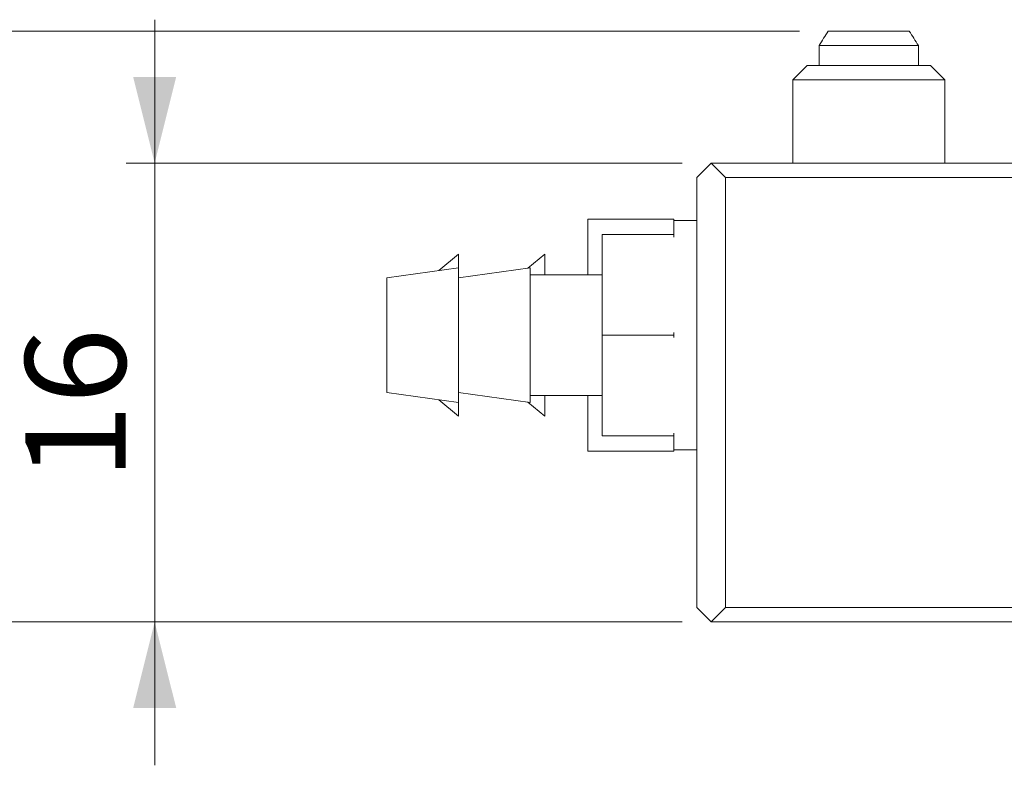
# Model space of a CAD drawing. Units: millimetres. Extents: x 20 to 197, y 10 to 285.
# Drawn here: x 59 to 93, y 211 to 237 of the extents above; entities that cross this region are included whole.
import ezdxf

# ---------------------------------------------------------------- set-up
doc = ezdxf.new("R2010")
doc.units = ezdxf.units.MM
doc.styles.add('SLDTEXTSTYLE0', font='TXT', dxfattribs={"width": 0.7, "bigfont": 'bigfont'})
doc.dimstyles.new('SLDDIMSTYLE0', dxfattribs={"dimtxt": 3.5, "dimasz": 3, "dimexe": 0, "dimexo": 0.0625, "dimgap": 0.875, "dimtad": 3, "dimdec": 1, "dimrnd": 1e-09, "dimzin": 12, "dimdsep": 46, "dimtxsty": 'SLDTEXTSTYLE0', "dimsah": 1, "dimcen": 0.09, "dimadec": 0, "dimazin": 3, "dimtfac": 1, "dimtdec": 3, "dimtofl": 0, "dimtmove": 0, "dimatfit": 3, "dimfxl": 1, "dimfrac": 2, "dimtolj": 1, "dimtzin": 12, "dimarcsym": 0})
doc.dimstyles.new('SLDDIMSTYLE4', dxfattribs={"dimtxt": 3.5, "dimasz": 3, "dimexe": 0, "dimexo": 0.0625, "dimgap": 0.875, "dimtad": 3, "dimdec": 0, "dimrnd": 1e-09, "dimzin": 12, "dimdsep": 46, "dimtxsty": 'SLDTEXTSTYLE0', "dimsah": 1, "dimcen": 0.09, "dimadec": 0, "dimazin": 3, "dimtfac": 1, "dimtdec": 3, "dimtofl": 0, "dimtmove": 0, "dimatfit": 3, "dimfxl": 1, "dimfrac": 2, "dimtolj": 1, "dimtzin": 12, "dimarcsym": 0})

# ---------------------------------------------------------------- blocks, each defined once
blk = doc.blocks.new('_D_10')
at = {"color": 7, "linetype": 'Continuous', "lineweight": 0}
for p, q in [((63.845, 231.669), (63.845, 236.669)), ((82.243, 231.669), (62.845, 231.669)), ((63.845, 231.669), (63.845, 215.669)), ((82.243, 215.669), (62.845, 215.669)), ((63.845, 215.669), (63.845, 210.669))]:
    blk.add_line(p, q, dxfattribs=at)
for points in [[(63.845, 231.669), (64.595, 234.669), (63.095, 234.669)], [(63.845, 215.669), (63.095, 212.669), (64.595, 212.669)]]:
    blk.add_solid(points, dxfattribs=at)
at = {"color": 7, "linetype": 'Continuous', "lineweight": 0, "insert": (59.333, 220.614, -5.271), "char_height": 3.5, "attachment_point": 1, "rotation": 90, "style": 'SLDTEXTSTYLE0'}
blk.add_mtext('16', dxfattribs=at)
blk = doc.blocks.new('_D_11')
at = {"color": 7, "linetype": 'Continuous', "lineweight": 0}
for p, q in [((86.329, 236.269), (53.79, 236.269)), ((54.79, 215.669), (54.79, 236.269)), ((82.243, 215.669), (53.79, 215.669))]:
    blk.add_line(p, q, dxfattribs=at)
for points in [[(54.79, 236.269), (54.04, 233.269), (55.54, 233.269)], [(54.79, 215.669), (55.54, 218.669), (54.04, 218.669)]]:
    blk.add_solid(points, dxfattribs=at)
at = {"color": 7, "linetype": 'Continuous', "lineweight": 0, "insert": (50.278, 222.914, -5.271), "char_height": 3.5, "attachment_point": 1, "rotation": 90, "style": 'SLDTEXTSTYLE0'}
blk.add_mtext('21', dxfattribs=at)

msp = doc.modelspace()

# ---------------------------------------------------------------- linework, layer by layer
at = {"color": 7, "linetype": 'Continuous', "lineweight": 0}
for p, q in [((87.329, 236.269), (90.158, 236.269)), ((87.014, 235.769), (90.472, 235.769)), ((87.014, 235.769), (87.014, 235.069)), ((90.472, 235.069), (90.472, 235.769)), ((86.593, 235.069), (86.093, 234.569)), ((86.593, 235.069), (88.743, 235.069)), ((88.743, 235.069), (90.893, 235.069)), ((91.393, 234.569), (90.893, 235.069)), ((86.093, 234.569), (86.093, 231.669)), ((88.743, 234.569), (86.093, 234.569)), ((91.393, 234.569), (88.743, 234.569)), ((91.393, 231.669), (91.393, 234.569)), ((82.743, 231.169), (83.243, 231.669)), ((83.243, 231.669), (83.743, 231.169)), ((83.243, 231.669), (101.843, 231.669)), ((82.743, 216.169), (82.743, 231.169)), ((83.743, 231.169), (83.743, 216.169)), ((94.743, 231.169), (83.743, 231.169)), ((78.943, 229.711), (81.943, 229.711)), ((78.943, 229.711), (78.943, 227.769)), ((82.743, 229.669), (81.943, 229.669)), ((81.943, 229.176), (81.943, 229.669)), ((79.443, 225.669), (79.443, 229.176)), ((79.443, 229.176), (81.943, 229.176)), ((74.443, 228.494), (73.75, 227.922)), ((74.443, 228.494), (74.443, 228.019)), ((77.443, 228.494), (76.852, 228.006)), ((77.443, 228.494), (77.443, 227.769)), ((74.443, 228.019), (71.943, 227.669)), ((76.943, 228.019), (74.443, 227.669)), ((74.443, 225.669), (74.443, 228.019)), ((76.943, 225.669), (76.943, 228.019)), ((71.943, 223.669), (71.943, 227.669)), ((79.443, 227.769), (76.943, 227.769)), ((74.443, 223.319), (74.443, 225.669)), ((76.943, 223.319), (76.943, 225.669)), ((81.943, 225.669), (79.443, 225.669)), ((79.443, 222.161), (79.443, 225.669)), ((71.943, 223.669), (74.443, 223.319)), ((74.443, 223.669), (76.943, 223.319)), ((76.943, 223.569), (79.443, 223.569)), ((77.443, 223.569), (77.443, 222.844)), ((78.943, 223.569), (78.943, 221.627)), ((73.75, 223.416), (74.443, 222.844)), ((74.443, 223.319), (74.443, 222.844)), ((76.852, 223.332), (77.443, 222.844)), ((81.943, 222.161), (79.443, 222.161)), ((81.943, 221.669), (81.943, 222.161)), ((78.943, 221.627), (81.943, 221.627)), ((81.943, 221.669), (82.743, 221.669)), ((83.243, 215.669), (82.743, 216.169)), ((83.743, 216.169), (83.243, 215.669)), ((83.743, 216.169), (94.743, 216.169)), ((94.743, 215.669), (83.243, 215.669))]:
    msp.add_line(p, q, dxfattribs=at)
at = {"color": 144, "linetype": 'Continuous', "lineweight": 0}
for p, q in [((81.943, 229.711), (81.943, 229.669)), ((81.943, 229.088), (81.943, 229.176)), ((81.943, 225.669), (81.943, 225.757)), ((81.943, 225.581), (81.943, 225.669)), ((81.943, 222.161), (81.943, 222.25)), ((81.943, 221.669), (81.943, 221.627))]:
    msp.add_line(p, q, dxfattribs=at)
at = {"color": 7, "linetype": 'Continuous', "lineweight": 0}
for points in [[(87.329, 236.269), (87.223, 236.103), (87.118, 235.936), (87.014, 235.769)], [(90.472, 235.769), (90.368, 235.936), (90.263, 236.103), (90.158, 236.269)]]:
    msp.add_open_spline(points, degree=3, dxfattribs=at)

# ---------------------------------------------------------------- dimensions: what is measured, and where the dimension line sits
for base, p1, p2, dimstyle, picture, middle in [((63.845, 215.669), (83.243, 231.669), (83.243, 215.669), 'SLDDIMSTYLE0', '_D_10', (63.845, 223.669)), ((54.79, 236.269), (83.243, 215.669), (87.329, 236.269), 'SLDDIMSTYLE4', '_D_11', (54.79, 225.969))]:
    dim = msp.add_linear_dim(base=base, p1=p1, p2=p2, angle=90, dimstyle=dimstyle, dxfattribs=at)
    dim.commit()
    dim.dimension.update_dxf_attribs({"geometry": picture, "text_midpoint": middle, "dimtype": 160})

doc.saveas('drawing.dxf')
